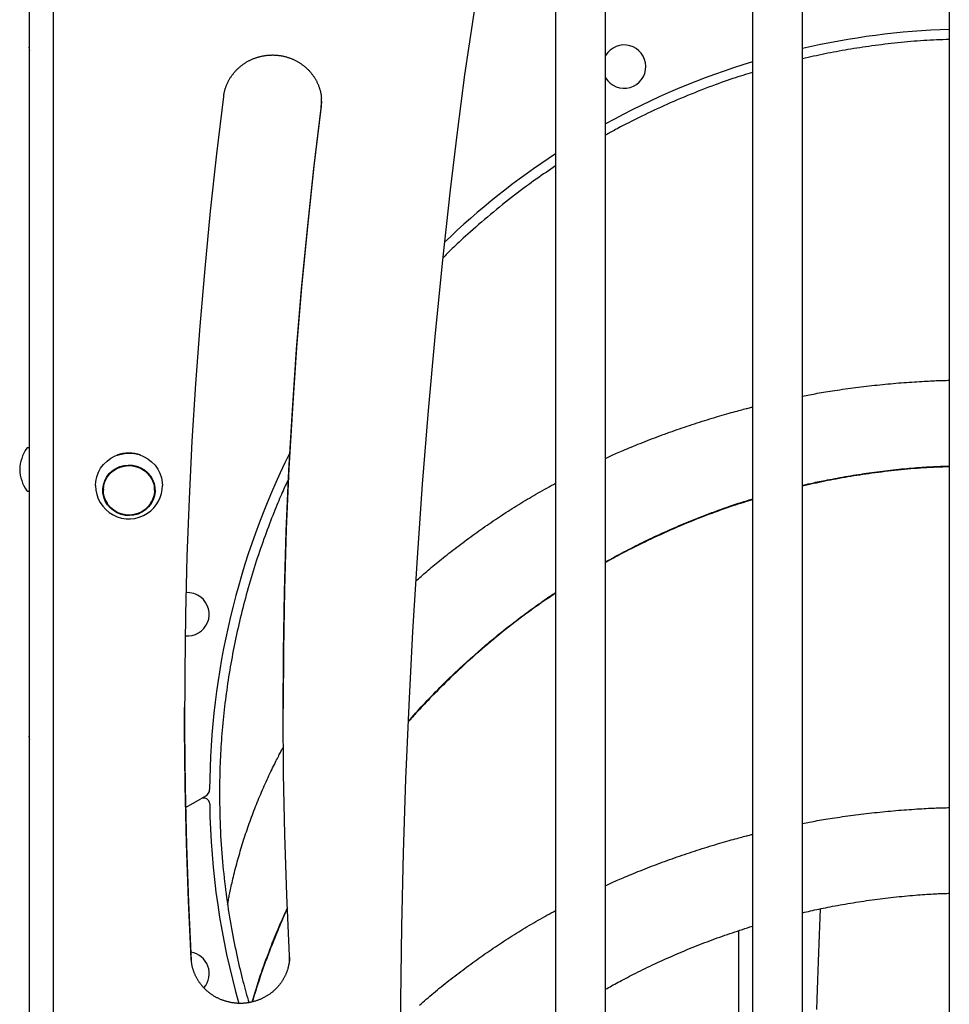
# Model space of a CAD drawing. Extents: x -2393 to 11805, y -1985 to 2335.
# Drawn here: x 5689 to 6161, y 639 to 1139 of the extents above; entities that cross this region are included whole.
import ezdxf

# ---------------------------------------------------------------- set-up
doc = ezdxf.new("R2010")
doc.units = 0

msp = doc.modelspace()

# ---------------------------------------------------------------- linework, layer by layer
at = {"color": 7, "linetype": 'Continuous'}
for p, q in [((5693.71, 854.85), (5693.71, 1343.98)), ((5705.71, 1343.98), (5705.71, 854.85)), ((5961.01, 1306.44), (5961.01, 351.91)), ((5986.41, 322.02), (5986.41, 1306.44)), ((6061.01, 1306.44), (6061.01, 279.22)), ((6086.41, 279.22), (6086.41, 1306.44)), ((6161.01, 1306.44), (6161.01, 279.22)), ((5693.71, 1123.45), (5693.59, 1122.84)), ((5842.12, 1097.52), (5841.94, 1095.08)), ((5693.21, 921.53), (5692.71, 921.53)), ((5731.21, 900.59), (5731.21, 899.94)), ((5757.21, 899.94), (5757.21, 900.59)), ((5692.71, 899.53), (5693.21, 899.53)), ((5693.71, 277.22), (5693.71, 854.85)), ((5705.71, 854.85), (5705.71, 544.34)), ((5822.49, 790.24), (5822.49, 789.2)), ((5693.71, 773.45), (5693.59, 772.84)), ((5773.03, 738.89), (5780.78, 743.27)), ((5783.15, 744.59), (5780.78, 743.27)), ((6054, 381.1), (6054, 676.31))]:
    msp.add_line(p, q, dxfattribs=at)
for points in [[(5952.12, 1313.47), (5945.69, 1284.73), (5939.63, 1255.93), (5933.93, 1227.05), (5928.59, 1198.11), (5923.62, 1169.11), (5919.02, 1140.05), (5914.78, 1110.94), (5910.91, 1081.79), (5907.4, 1052.59)], [(5693.53, 1124.57), (5693.55, 1124.66), (5693.56, 1124.76), (5693.58, 1124.85), (5693.59, 1124.94), (5693.6, 1125.02), (5693.62, 1125.1), (5693.63, 1125.18), (5693.64, 1125.25), (5693.65, 1125.31), (5693.66, 1125.37), (5693.67, 1125.42), (5693.68, 1125.46), (5693.69, 1125.51), (5693.7, 1125.55), (5693.7, 1125.58), (5693.71, 1125.62)], [(6161.01, 1128.87), (6159.39, 1128.82), (6157.78, 1128.76), (6156.16, 1128.7), (6154.54, 1128.64), (6152.92, 1128.57), (6151.29, 1128.49), (6149.66, 1128.4), (6148.03, 1128.31), (6146.4, 1128.2), (6144.76, 1128.08), (6143.12, 1127.96), (6141.48, 1127.82), (6139.83, 1127.67), (6138.18, 1127.52), (6136.53, 1127.36), (6134.87, 1127.19), (6133.21, 1127.01), (6131.54, 1126.83), (6129.89, 1126.64), (6128.23, 1126.44), (6126.59, 1126.24), (6124.95, 1126.04), (6123.33, 1125.83), (6121.73, 1125.61), (6120.15, 1125.39), (6118.59, 1125.17), (6117.04, 1124.94), (6115.51, 1124.71), (6113.99, 1124.47), (6112.49, 1124.23), (6110.99, 1123.99), (6109.5, 1123.74), (6108.02, 1123.49), (6106.54, 1123.23), (6105.06, 1122.96), (6103.6, 1122.7), (6102.14, 1122.42), (6100.68, 1122.14), (6099.23, 1121.86), (6097.79, 1121.56), (6096.36, 1121.27), (6094.92, 1120.96), (6093.5, 1120.65), (6092.08, 1120.34), (6090.66, 1120.03), (6089.24, 1119.71), (6087.83, 1119.39), (6086.41, 1119.07)], [(5792.32, 1099.94), (5792.35, 1100.16), (5792.38, 1100.38), (5792.41, 1100.6), (5792.45, 1100.82), (5792.49, 1101.05), (5792.53, 1101.28), (5792.57, 1101.52), (5792.62, 1101.76), (5792.67, 1102.01), (5792.73, 1102.27), (5792.79, 1102.53), (5792.86, 1102.8), (5792.93, 1103.07), (5793.01, 1103.35), (5793.1, 1103.64), (5793.19, 1103.93), (5793.28, 1104.23), (5793.39, 1104.53), (5793.5, 1104.84), (5793.61, 1105.15), (5793.73, 1105.46), (5793.86, 1105.77), (5793.99, 1106.09), (5794.12, 1106.4), (5794.26, 1106.71), (5794.4, 1107.02), (5794.55, 1107.32), (5794.71, 1107.63), (5794.86, 1107.93), (5795.03, 1108.23), (5795.19, 1108.52), (5795.36, 1108.82), (5795.54, 1109.11), (5795.72, 1109.4), (5795.9, 1109.69), (5796.09, 1109.98), (5796.28, 1110.26), (5796.48, 1110.54), (5796.68, 1110.82), (5796.88, 1111.09), (5797.09, 1111.36), (5797.3, 1111.63), (5797.52, 1111.9), (5797.74, 1112.16), (5797.96, 1112.42), (5798.19, 1112.68), (5798.42, 1112.93), (5798.65, 1113.18), (5798.89, 1113.43), (5799.14, 1113.68), (5799.38, 1113.92), (5799.63, 1114.16), (5799.88, 1114.39), (5800.14, 1114.62), (5800.4, 1114.85), (5800.66, 1115.07), (5800.93, 1115.29), (5801.2, 1115.51), (5801.47, 1115.72), (5801.74, 1115.93), (5802.02, 1116.14), (5802.3, 1116.34), (5802.59, 1116.54), (5802.87, 1116.73), (5803.16, 1116.92), (5803.46, 1117.11), (5803.75, 1117.29), (5804.05, 1117.47), (5804.35, 1117.64), (5804.65, 1117.81), (5804.96, 1117.98), (5805.27, 1118.14), (5805.58, 1118.3), (5805.89, 1118.45), (5806.2, 1118.6), (5806.52, 1118.75), (5806.84, 1118.89), (5807.16, 1119.03), (5807.48, 1119.16), (5807.81, 1119.29), (5808.13, 1119.41), (5808.46, 1119.53), (5808.79, 1119.64), (5809.12, 1119.75), (5809.46, 1119.86), (5809.79, 1119.96), (5810.13, 1120.06), (5810.47, 1120.15), (5810.8, 1120.24), (5811.14, 1120.32), (5811.49, 1120.4), (5811.83, 1120.47), (5812.17, 1120.54), (5812.51, 1120.61), (5812.86, 1120.67), (5813.21, 1120.72), (5813.55, 1120.77), (5813.9, 1120.82), (5814.25, 1120.86), (5814.6, 1120.89), (5814.95, 1120.93), (5815.3, 1120.95), (5815.64, 1120.98), (5816, 1120.99), (5816.35, 1121.01), (5816.7, 1121.01), (5817.05, 1121.02), (5817.4, 1121.02), (5817.75, 1121.01), (5818.1, 1121), (5818.45, 1120.98), (5818.8, 1120.96), (5819.15, 1120.94), (5819.5, 1120.91), (5819.85, 1120.88), (5820.19, 1120.84), (5820.54, 1120.79), (5820.89, 1120.75), (5821.23, 1120.69), (5821.58, 1120.63), (5821.92, 1120.57), (5822.27, 1120.51), (5822.61, 1120.43), (5822.95, 1120.36), (5823.29, 1120.28), (5823.63, 1120.19), (5823.97, 1120.1), (5824.3, 1120.01), (5824.64, 1119.91), (5824.97, 1119.81), (5825.3, 1119.7), (5825.63, 1119.59), (5825.96, 1119.47), (5826.29, 1119.35), (5826.61, 1119.22), (5826.94, 1119.09), (5827.26, 1118.96), (5827.58, 1118.82), (5827.89, 1118.68), (5828.21, 1118.53), (5828.52, 1118.38), (5828.83, 1118.22), (5829.14, 1118.06), (5829.45, 1117.9), (5829.75, 1117.73), (5830.05, 1117.56), (5830.35, 1117.38), (5830.65, 1117.2), (5830.94, 1117.02), (5831.23, 1116.83), (5831.52, 1116.64), (5831.8, 1116.45), (5832.09, 1116.25), (5832.36, 1116.04), (5832.64, 1115.84), (5832.91, 1115.63), (5833.18, 1115.41), (5833.45, 1115.19), (5833.71, 1114.97), (5833.97, 1114.75), (5834.23, 1114.52), (5834.49, 1114.29), (5834.74, 1114.05), (5834.98, 1113.81), (5835.23, 1113.57), (5835.47, 1113.33), (5835.7, 1113.08), (5835.94, 1112.83), (5836.16, 1112.57), (5836.39, 1112.31), (5836.61, 1112.05), (5836.83, 1111.79), (5837.04, 1111.52), (5837.25, 1111.25), (5837.46, 1110.98), (5837.66, 1110.71), (5837.86, 1110.43), (5838.05, 1110.15), (5838.24, 1109.86), (5838.43, 1109.58), (5838.61, 1109.29), (5838.79, 1109), (5838.96, 1108.71), (5839.13, 1108.41), (5839.29, 1108.12), (5839.45, 1107.82), (5839.61, 1107.51), (5839.76, 1107.21), (5839.91, 1106.9), (5840.05, 1106.6), (5840.19, 1106.29), (5840.32, 1105.98), (5840.45, 1105.66), (5840.57, 1105.35), (5840.69, 1105.03), (5840.8, 1104.72), (5840.91, 1104.41), (5841.01, 1104.09), (5841.11, 1103.78), (5841.21, 1103.48), (5841.29, 1103.17), (5841.38, 1102.87), (5841.46, 1102.58), (5841.53, 1102.29), (5841.59, 1102), (5841.65, 1101.71), (5841.71, 1101.43), (5841.76, 1101.16), (5841.8, 1100.89), (5841.84, 1100.62), (5841.87, 1100.35), (5841.9, 1100.09), (5841.93, 1099.83), (5841.96, 1099.57), (5841.98, 1099.32), (5842, 1099.06)], [(6061.01, 1112.13), (6059.81, 1111.77), (6058.6, 1111.41), (6057.39, 1111.04), (6056.15, 1110.67), (6054.9, 1110.28), (6053.62, 1109.87), (6052.31, 1109.45), (6050.97, 1109.01), (6049.58, 1108.54), (6048.15, 1108.05), (6046.68, 1107.54), (6045.17, 1107), (6043.62, 1106.44), (6042.02, 1105.85), (6040.39, 1105.24), (6038.71, 1104.61), (6036.99, 1103.96), (6035.24, 1103.28), (6033.47, 1102.59), (6031.68, 1101.88), (6029.88, 1101.15), (6028.07, 1100.42), (6026.28, 1099.68), (6024.49, 1098.93), (6022.73, 1098.19), (6020.99, 1097.44), (6019.27, 1096.69), (6017.57, 1095.94), (6015.9, 1095.18), (6014.25, 1094.43), (6012.61, 1093.68), (6011.01, 1092.93), (6009.42, 1092.18), (6007.86, 1091.43), (6006.34, 1090.69), (6004.85, 1089.97), (6003.41, 1089.26), (6002.02, 1088.56), (6000.69, 1087.9), (5999.41, 1087.26), (5998.21, 1086.64), (5997.07, 1086.06), (5995.99, 1085.51), (5994.98, 1084.98), (5994.02, 1084.48), (5993.12, 1084.01), (5992.28, 1083.56), (5991.48, 1083.13), (5990.74, 1082.72), (5990.04, 1082.34), (5989.38, 1081.97), (5988.75, 1081.61), (5988.14, 1081.27), (5987.55, 1080.93), (5986.98, 1080.6), (5986.41, 1080.27)], [(5792.32, 1099.97), (5788.77, 1070.86), (5785.56, 1041.71), (5782.71, 1012.53), (5780.21, 983.32), (5778.05, 954.08), (5776.25, 924.82), (5774.8, 895.54), (5773.7, 866.24), (5772.95, 836.94), (5772.56, 807.63), (5772.51, 778.32), (5772.82, 749), (5773.48, 719.7), (5774.49, 690.4), (5775.85, 661.12)], [(5841.94, 1094.04), (5842.13, 1096.95), (5842.04, 1099.08)], [(5841.94, 1095.08), (5838.22, 1064.48), (5834.89, 1033.84), (5831.96, 1003.16), (5829.42, 972.45), (5827.28, 941.72), (5825.53, 910.96), (5824.18, 880.18), (5823.22, 849.38), (5822.66, 818.58), (5822.49, 790.24)], [(5825.78, 663.56), (5824.37, 694.34), (5823.34, 725.13), (5822.72, 755.93), (5822.49, 786.74), (5822.66, 817.54), (5823.22, 848.35), (5824.18, 879.14), (5825.53, 909.92), (5827.28, 940.68), (5829.42, 971.42), (5831.96, 1002.13), (5834.89, 1032.8), (5838.22, 1063.44), (5841.94, 1094.04)], [(5961.01, 1064.65), (5959.8, 1063.85), (5958.59, 1063.05), (5957.38, 1062.24), (5956.15, 1061.42), (5954.92, 1060.59), (5953.67, 1059.74), (5952.41, 1058.86), (5951.12, 1057.96), (5949.82, 1057.04), (5948.49, 1056.08), (5947.14, 1055.1), (5945.77, 1054.09), (5944.38, 1053.05), (5942.97, 1051.98), (5941.53, 1050.89), (5940.07, 1049.76), (5938.58, 1048.61), (5937.08, 1047.44), (5935.57, 1046.24), (5934.04, 1045.03), (5932.5, 1043.79), (5930.96, 1042.54), (5929.42, 1041.27), (5927.88, 1039.99), (5926.35, 1038.71), (5924.84, 1037.42), (5923.34, 1036.14), (5921.88, 1034.87), (5920.45, 1033.62), (5919.06, 1032.39), (5917.72, 1031.21), (5916.44, 1030.06), (5915.22, 1028.96), (5914.06, 1027.91), (5912.97, 1026.92), (5911.94, 1025.97), (5910.98, 1025.07), (5910.07, 1024.23), (5909.23, 1023.43), (5908.45, 1022.69), (5907.74, 1022), (5907.07, 1021.36), (5906.46, 1020.75), (5905.88, 1020.18), (5905.34, 1019.63), (5904.81, 1019.1), (5904.31, 1018.59), (5903.81, 1018.08)], [(5907.4, 1052.59), (5903.34, 1015.27), (5899.63, 977.93), (5896.28, 940.55), (5893.27, 903.14), (5890.62, 865.71), (5888.32, 828.26), (5886.38, 790.78), (5884.79, 753.3), (5883.55, 715.8), (5882.67, 678.29), (5882.14, 640.77), (5881.96, 603.25)], [(6086.41, 947.78), (6087.31, 947.96), (6088.22, 948.13), (6089.13, 948.31), (6090.05, 948.48), (6090.99, 948.66), (6091.94, 948.83), (6092.91, 949.01), (6093.91, 949.19), (6094.94, 949.37), (6096, 949.55), (6097.08, 949.73), (6098.19, 949.91), (6099.33, 950.1), (6100.5, 950.28), (6101.7, 950.47), (6102.92, 950.65), (6104.17, 950.84), (6105.45, 951.03), (6106.74, 951.22), (6108.06, 951.4), (6109.39, 951.59), (6110.73, 951.78), (6112.08, 951.96), (6113.43, 952.13), (6114.79, 952.31), (6116.14, 952.48), (6117.5, 952.64), (6118.85, 952.8), (6120.21, 952.96), (6121.57, 953.12), (6122.93, 953.27), (6124.29, 953.41), (6125.66, 953.55), (6127.02, 953.69), (6128.38, 953.83), (6129.75, 953.96), (6131.11, 954.08), (6132.48, 954.2), (6133.85, 954.32), (6135.21, 954.44), (6136.58, 954.55), (6137.94, 954.65), (6139.3, 954.75), (6140.64, 954.85), (6141.96, 954.94), (6143.26, 955.03), (6144.54, 955.11), (6145.78, 955.19), (6146.98, 955.26), (6148.15, 955.33), (6149.28, 955.39), (6150.37, 955.45), (6151.43, 955.5), (6152.45, 955.55), (6153.43, 955.59), (6154.38, 955.63), (6155.29, 955.66), (6156.17, 955.69), (6157.02, 955.72), (6157.84, 955.74), (6158.65, 955.76), (6159.45, 955.78), (6160.23, 955.79), (6161.01, 955.81)], [(5986.41, 916.2), (5987.05, 916.5), (5987.7, 916.8), (5988.36, 917.1), (5989.03, 917.41), (5989.72, 917.72), (5990.43, 918.05), (5991.17, 918.38), (5991.94, 918.72), (5992.75, 919.07), (5993.6, 919.44), (5994.48, 919.82), (5995.39, 920.21), (5996.35, 920.62), (5997.34, 921.03), (5998.37, 921.46), (5999.44, 921.9), (6000.54, 922.36), (6001.67, 922.82), (6002.83, 923.29), (6004.02, 923.77), (6005.22, 924.25), (6006.44, 924.73), (6007.67, 925.22), (6008.91, 925.7), (6010.15, 926.18), (6011.4, 926.65), (6012.64, 927.13), (6013.89, 927.59), (6015.14, 928.06), (6016.39, 928.52), (6017.65, 928.98), (6018.91, 929.43), (6020.17, 929.88), (6021.43, 930.33), (6022.69, 930.77), (6023.96, 931.21), (6025.23, 931.64), (6026.5, 932.08), (6027.77, 932.51), (6029.04, 932.93), (6030.32, 933.35), (6031.6, 933.77), (6032.88, 934.18), (6034.16, 934.6), (6035.45, 935), (6036.73, 935.4), (6038.02, 935.8), (6039.31, 936.2), (6040.6, 936.59), (6041.89, 936.97), (6043.16, 937.35), (6044.42, 937.72), (6045.65, 938.08), (6046.86, 938.43), (6048.03, 938.76), (6049.15, 939.08), (6050.23, 939.38), (6051.26, 939.67), (6052.24, 939.94), (6053.17, 940.2), (6054.05, 940.44), (6054.88, 940.66), (6055.66, 940.87), (6056.39, 941.07), (6057.08, 941.24), (6057.72, 941.41), (6058.32, 941.56), (6058.9, 941.7), (6059.45, 941.84), (6059.98, 941.96), (6060.5, 942.09), (6061.01, 942.21)], [(5727.21, 902.4), (5727.34, 904.47), (5727.84, 906.82), (5728.68, 909.07), (5729.85, 911.19), (5731.33, 913.11), (5733.08, 914.81), (5735.07, 916.24), (5737.25, 917.38), (5739.59, 918.2), (5742.02, 918.68), (5744.49, 918.82), (5746.97, 918.6), (5749.38, 918.04), (5751.68, 917.15), (5753.83, 915.94), (5755.76, 914.44), (5757.46, 912.69), (5758.87, 910.72), (5759.96, 908.57), (5760.73, 906.28), (5761.14, 903.92), (5761.21, 902.4)], [(6086.41, 902.45), (6086.97, 902.59), (6087.54, 902.73), (6088.13, 902.87), (6088.73, 903.01), (6089.35, 903.16), (6090.01, 903.31), (6090.7, 903.47), (6091.44, 903.64), (6092.22, 903.81), (6093.06, 903.99), (6093.94, 904.17), (6094.87, 904.37), (6095.86, 904.57), (6096.89, 904.78), (6097.97, 904.99), (6099.1, 905.22), (6100.28, 905.44), (6101.51, 905.68), (6102.77, 905.92), (6104.06, 906.16), (6105.38, 906.4), (6106.71, 906.64), (6108.06, 906.88), (6109.42, 907.12), (6110.78, 907.35), (6112.14, 907.57), (6113.5, 907.79), (6114.86, 908), (6116.22, 908.21), (6117.58, 908.42), (6118.94, 908.62), (6120.3, 908.81), (6121.66, 909), (6123.03, 909.19), (6124.39, 909.37), (6125.75, 909.54), (6127.11, 909.71), (6128.47, 909.88), (6129.84, 910.04), (6131.2, 910.19), (6132.56, 910.34), (6133.92, 910.49), (6135.28, 910.62), (6136.63, 910.76), (6137.98, 910.89), (6139.31, 911.01), (6140.63, 911.13), (6141.94, 911.24), (6143.24, 911.35), (6144.52, 911.45), (6145.78, 911.55), (6147.03, 911.64), (6148.26, 911.72), (6149.48, 911.8), (6150.69, 911.88), (6151.88, 911.94), (6153.05, 912), (6154.21, 912.06), (6155.36, 912.11), (6156.5, 912.16), (6157.64, 912.2), (6158.76, 912.24), (6159.89, 912.28), (6161.01, 912.32)], [(6161.01, 911.86), (6159.39, 911.8), (6157.78, 911.74), (6156.16, 911.68), (6154.54, 911.62), (6152.92, 911.55), (6151.29, 911.47), (6149.66, 911.39), (6148.03, 911.29), (6146.4, 911.18), (6144.76, 911.07), (6143.12, 910.94), (6141.48, 910.8), (6139.83, 910.66), (6138.18, 910.5), (6136.53, 910.34), (6134.87, 910.17), (6133.21, 909.99), (6131.54, 909.81), (6129.89, 909.62), (6128.23, 909.43), (6126.59, 909.22), (6124.95, 909.02), (6123.33, 908.81), (6121.73, 908.59), (6120.15, 908.37), (6118.59, 908.15), (6117.04, 907.92), (6115.51, 907.69), (6113.99, 907.46), (6112.49, 907.22), (6110.99, 906.97), (6109.5, 906.72), (6108.02, 906.47), (6106.54, 906.21), (6105.06, 905.95), (6103.6, 905.68), (6102.14, 905.4), (6100.68, 905.12), (6099.23, 904.84), (6097.79, 904.55), (6096.36, 904.25), (6094.92, 903.95), (6093.5, 903.64), (6092.08, 903.32), (6090.66, 903.01), (6089.24, 902.69), (6087.83, 902.37), (6086.41, 902.05)], [(5825.43, 906.07), (5825.08, 905.33), (5824.73, 904.59), (5824.38, 903.83), (5824.02, 903.07), (5823.65, 902.27), (5823.28, 901.46), (5822.9, 900.61), (5822.5, 899.72), (5822.09, 898.79), (5821.67, 897.82), (5821.24, 896.8), (5820.79, 895.74), (5820.33, 894.64), (5819.85, 893.5), (5819.36, 892.31), (5818.86, 891.08), (5818.34, 889.81), (5817.82, 888.49), (5817.28, 887.14), (5816.73, 885.76), (5816.18, 884.34), (5815.62, 882.89), (5815.06, 881.41), (5814.49, 879.9), (5813.92, 878.38), (5813.35, 876.83), (5812.79, 875.26), (5812.22, 873.67), (5811.65, 872.07), (5811.09, 870.45), (5810.54, 868.83), (5809.98, 867.19), (5809.44, 865.54), (5808.89, 863.88), (5808.36, 862.22), (5807.83, 860.55), (5807.3, 858.87), (5806.79, 857.18), (5806.28, 855.48), (5805.77, 853.77), (5805.27, 852.06), (5804.78, 850.34), (5804.3, 848.62), (5803.83, 846.89), (5803.36, 845.17), (5802.9, 843.46), (5802.46, 841.75), (5802.02, 840.05), (5801.6, 838.37), (5801.18, 836.7), (5800.78, 835.03), (5800.39, 833.38), (5800, 831.73), (5799.63, 830.08), (5799.26, 828.43), (5798.9, 826.79), (5798.55, 825.14), (5798.2, 823.49), (5797.86, 821.84), (5797.53, 820.19), (5797.21, 818.54), (5796.89, 816.88), (5796.58, 815.22), (5796.28, 813.56), (5795.98, 811.89), (5795.69, 810.23), (5795.41, 808.56), (5795.14, 806.89), (5794.87, 805.22), (5794.61, 803.54), (5794.36, 801.86), (5794.11, 800.19), (5793.88, 798.51), (5793.64, 796.82), (5793.42, 795.14), (5793.21, 793.45), (5793, 791.77), (5792.8, 790.08), (5792.6, 788.39), (5792.42, 786.69), (5792.24, 785), (5792.07, 783.3), (5791.9, 781.6), (5791.75, 779.9), (5791.6, 778.2), (5791.46, 776.5), (5791.32, 774.8), (5791.2, 773.09), (5791.08, 771.39), (5790.96, 769.68), (5790.86, 767.97), (5790.76, 766.26), (5790.67, 764.56), (5790.59, 762.85), (5790.52, 761.14), (5790.46, 759.43), (5790.41, 757.71), (5790.36, 756), (5790.33, 754.29), (5790.3, 752.58), (5790.27, 750.86), (5790.25, 749.15), (5790.23, 747.44), (5790.21, 745.72)], [(5890.01, 853.82), (5890.67, 854.41), (5891.33, 855.01), (5892, 855.61), (5892.68, 856.21), (5893.36, 856.82), (5894.06, 857.44), (5894.78, 858.06), (5895.51, 858.7), (5896.26, 859.34), (5897.03, 860), (5897.82, 860.67), (5898.63, 861.35), (5899.47, 862.04), (5900.32, 862.75), (5901.19, 863.46), (5902.08, 864.19), (5902.99, 864.93), (5903.92, 865.68), (5904.87, 866.44), (5905.83, 867.2), (5906.8, 867.97), (5907.78, 868.74), (5908.77, 869.52), (5909.76, 870.29), (5910.76, 871.05), (5911.76, 871.82), (5912.76, 872.58), (5913.77, 873.34), (5914.79, 874.1), (5915.8, 874.85), (5916.82, 875.6), (5917.84, 876.35), (5918.87, 877.09), (5919.9, 877.84), (5920.93, 878.57), (5921.97, 879.31), (5923.01, 880.04), (5924.05, 880.77), (5925.09, 881.5), (5926.14, 882.23), (5927.2, 882.95), (5928.25, 883.67), (5929.31, 884.38), (5930.37, 885.09), (5931.44, 885.8), (5932.5, 886.51), (5933.57, 887.21), (5934.65, 887.91), (5935.73, 888.61), (5936.8, 889.3), (5937.89, 889.99), (5938.97, 890.67), (5940.06, 891.36), (5941.15, 892.03), (5942.24, 892.71), (5943.33, 893.38), (5944.42, 894.05), (5945.52, 894.71), (5946.61, 895.37), (5947.71, 896.03), (5948.81, 896.68), (5949.91, 897.32), (5951.01, 897.96), (5952.12, 898.6), (5953.22, 899.23), (5954.33, 899.86), (5955.44, 900.49), (5956.55, 901.11), (5957.67, 901.73), (5958.78, 902.34), (5959.9, 902.96), (5961.01, 903.57)], [(5986.41, 863.63), (5987.55, 864.26), (5988.69, 864.88), (5989.83, 865.51), (5990.98, 866.14), (5992.13, 866.77), (5993.28, 867.39), (5994.44, 868.01), (5995.6, 868.63), (5996.77, 869.24), (5997.95, 869.86), (5999.13, 870.46), (6000.32, 871.07), (6001.52, 871.67), (6002.72, 872.27), (6003.93, 872.87), (6005.14, 873.47), (6006.36, 874.06), (6007.58, 874.65), (6008.81, 875.24), (6010.05, 875.83), (6011.28, 876.41), (6012.53, 876.99), (6013.77, 877.57), (6015.02, 878.14), (6016.27, 878.7), (6017.52, 879.27), (6018.78, 879.82), (6020.03, 880.38), (6021.29, 880.93), (6022.56, 881.47), (6023.82, 882.01), (6025.08, 882.55), (6026.35, 883.08), (6027.62, 883.6), (6028.89, 884.13), (6030.16, 884.64), (6031.44, 885.16), (6032.72, 885.66), (6033.99, 886.17), (6035.27, 886.67), (6036.56, 887.16), (6037.84, 887.65), (6039.11, 888.13), (6040.38, 888.6), (6041.63, 889.06), (6042.87, 889.51), (6044.08, 889.96), (6045.28, 890.39), (6046.45, 890.8), (6047.59, 891.2), (6048.7, 891.59), (6049.79, 891.97), (6050.85, 892.33), (6051.88, 892.68), (6052.89, 893.01), (6053.86, 893.34), (6054.82, 893.64), (6055.75, 893.94), (6056.65, 894.22), (6057.55, 894.5), (6058.42, 894.77), (6059.29, 895.04), (6060.15, 895.3), (6061.01, 895.56)], [(6061.01, 895.12), (6059.81, 894.76), (6058.6, 894.39), (6057.39, 894.03), (6056.15, 893.65), (6054.9, 893.26), (6053.62, 892.86), (6052.31, 892.43), (6050.97, 891.99), (6049.58, 891.52), (6048.15, 891.03), (6046.68, 890.52), (6045.17, 889.98), (6043.62, 889.42), (6042.02, 888.84), (6040.39, 888.23), (6038.71, 887.59), (6036.99, 886.94), (6035.24, 886.26), (6033.47, 885.57), (6031.68, 884.86), (6029.88, 884.14), (6028.07, 883.4), (6026.28, 882.66), (6024.49, 881.92), (6022.73, 881.17), (6020.99, 880.42), (6019.27, 879.67), (6017.57, 878.92), (6015.9, 878.17), (6014.25, 877.41), (6012.61, 876.66), (6011.01, 875.91), (6009.42, 875.16), (6007.86, 874.41), (6006.34, 873.67), (6004.85, 872.95), (6003.41, 872.24), (6002.02, 871.55), (6000.69, 870.88), (5999.41, 870.24), (5998.21, 869.63), (5997.07, 869.04), (5995.99, 868.49), (5994.98, 867.96), (5994.02, 867.46), (5993.12, 866.99), (5992.28, 866.54), (5991.48, 866.11), (5990.74, 865.71), (5990.04, 865.32), (5989.38, 864.95), (5988.75, 864.6), (5988.14, 864.25), (5987.55, 863.91), (5986.98, 863.58), (5986.41, 863.25)], [(5961.01, 847.64), (5959.8, 846.84), (5958.59, 846.04), (5957.38, 845.23), (5956.15, 844.41), (5954.92, 843.57), (5953.67, 842.72), (5952.41, 841.85), (5951.12, 840.95), (5949.82, 840.02), (5948.49, 839.07), (5947.14, 838.08), (5945.77, 837.07), (5944.38, 836.03), (5942.97, 834.96), (5941.53, 833.87), (5940.07, 832.75), (5938.58, 831.6), (5937.08, 830.42), (5935.57, 829.22), (5934.04, 828.01), (5932.5, 826.77), (5930.96, 825.52), (5929.42, 824.25), (5927.88, 822.98), (5926.35, 821.69), (5924.83, 820.4), (5923.31, 819.1), (5921.81, 817.8), (5920.32, 816.5), (5918.85, 815.2), (5917.4, 813.9), (5915.96, 812.6), (5914.55, 811.31), (5913.15, 810.03), (5911.78, 808.75), (5910.43, 807.48), (5909.09, 806.21), (5907.78, 804.96), (5906.49, 803.71), (5905.22, 802.47), (5903.97, 801.23), (5902.75, 800.01), (5901.56, 798.81), (5900.39, 797.63), (5899.27, 796.49), (5898.18, 795.37), (5897.15, 794.3), (5896.16, 793.27), (5895.22, 792.3), (5894.34, 791.37), (5893.5, 790.49), (5892.72, 789.65), (5891.98, 788.86), (5891.29, 788.11), (5890.63, 787.4), (5890.02, 786.74), (5889.45, 786.1), (5888.92, 785.5), (5888.41, 784.93), (5887.93, 784.38), (5887.47, 783.85), (5887.02, 783.33), (5886.58, 782.83), (5886.15, 782.32)], [(5917.12, 813.89), (5917.93, 814.63), (5918.75, 815.37), (5919.57, 816.11), (5920.4, 816.85), (5921.24, 817.59), (5922.09, 818.34), (5922.95, 819.1), (5923.82, 819.86), (5924.71, 820.62), (5925.61, 821.4), (5926.53, 822.18), (5927.47, 822.96), (5928.42, 823.76), (5929.39, 824.56), (5930.37, 825.37), (5931.37, 826.18), (5932.39, 827.01), (5933.42, 827.84), (5934.46, 828.67), (5935.51, 829.51), (5936.57, 830.35), (5937.64, 831.19), (5938.72, 832.03), (5939.8, 832.86), (5940.89, 833.69), (5941.97, 834.52), (5943.05, 835.34), (5944.13, 836.14), (5945.19, 836.93), (5946.24, 837.71), (5947.26, 838.46), (5948.27, 839.2), (5949.25, 839.91), (5950.2, 840.6), (5951.13, 841.27), (5952.03, 841.91), (5952.9, 842.53), (5953.74, 843.12), (5954.56, 843.7), (5955.35, 844.24), (5956.12, 844.77), (5956.86, 845.27), (5957.58, 845.76), (5958.29, 846.23), (5958.98, 846.69), (5959.66, 847.14), (5960.34, 847.58), (5961.01, 848.03)], [(5886.16, 782.55), (5887.07, 783.59), (5887.99, 784.64), (5888.91, 785.68), (5889.84, 786.73), (5890.78, 787.78), (5891.73, 788.84), (5892.7, 789.91), (5893.7, 790.99), (5894.71, 792.07), (5895.75, 793.17), (5896.8, 794.27), (5897.86, 795.37), (5898.92, 796.47), (5900, 797.56), (5901.07, 798.65), (5902.13, 799.72), (5903.19, 800.78), (5904.24, 801.82), (5905.27, 802.84), (5906.29, 803.85), (5907.29, 804.82), (5908.28, 805.78), (5909.24, 806.7), (5910.19, 807.59), (5911.11, 808.45), (5912.01, 809.28), (5912.89, 810.08), (5913.75, 810.87), (5914.61, 811.64), (5915.45, 812.39), (5916.29, 813.14), (5917.13, 813.88)], [(5775.85, 662.15), (5774.49, 691.44), (5773.48, 720.73), (5772.82, 750.04), (5772.51, 779.35), (5772.49, 789.72)], [(5693.53, 774.57), (5693.55, 774.66), (5693.56, 774.76), (5693.58, 774.85), (5693.59, 774.94), (5693.6, 775.02), (5693.62, 775.1), (5693.63, 775.18), (5693.64, 775.25), (5693.65, 775.31), (5693.66, 775.37), (5693.67, 775.42), (5693.68, 775.46), (5693.69, 775.51), (5693.7, 775.55), (5693.7, 775.58), (5693.71, 775.62)], [(5794.37, 689.64), (5794.46, 690.16), (5794.55, 690.68), (5794.64, 691.22), (5794.74, 691.76), (5794.84, 692.33), (5794.95, 692.92), (5795.07, 693.53), (5795.19, 694.18), (5795.33, 694.86), (5795.48, 695.58), (5795.64, 696.34), (5795.81, 697.13), (5795.99, 697.96), (5796.18, 698.82), (5796.39, 699.72), (5796.6, 700.66), (5796.83, 701.63), (5797.07, 702.64), (5797.31, 703.67), (5797.57, 704.72), (5797.83, 705.8), (5798.1, 706.88), (5798.38, 707.98), (5798.67, 709.07), (5798.96, 710.17), (5799.25, 711.27), (5799.55, 712.36), (5799.86, 713.46), (5800.17, 714.55), (5800.48, 715.65), (5800.8, 716.74), (5801.12, 717.83), (5801.45, 718.92), (5801.79, 720.01), (5802.12, 721.09), (5802.47, 722.18), (5802.81, 723.26), (5803.17, 724.34), (5803.52, 725.42), (5803.88, 726.5), (5804.25, 727.58), (5804.62, 728.66), (5804.99, 729.73), (5805.37, 730.8), (5805.76, 731.87), (5806.14, 732.94), (5806.54, 734.01), (5806.93, 735.07), (5807.34, 736.14), (5807.74, 737.2), (5808.15, 738.26), (5808.57, 739.32), (5808.99, 740.38), (5809.42, 741.44), (5809.85, 742.5), (5810.28, 743.55), (5810.72, 744.61), (5811.16, 745.66), (5811.61, 746.71), (5812.06, 747.76), (5812.52, 748.81), (5812.98, 749.86), (5813.45, 750.9), (5813.92, 751.95), (5814.4, 752.99), (5814.88, 754.03), (5815.36, 755.06), (5815.83, 756.07), (5816.31, 757.06), (5816.77, 758.03), (5817.22, 758.96), (5817.66, 759.87), (5818.09, 760.74), (5818.49, 761.56), (5818.88, 762.35), (5819.26, 763.1), (5819.62, 763.82), (5819.96, 764.49), (5820.29, 765.13), (5820.6, 765.72), (5820.89, 766.28), (5821.17, 766.81), (5821.44, 767.31), (5821.7, 767.78), (5821.95, 768.23), (5822.19, 768.67), (5822.43, 769.1), (5822.67, 769.52)], [(5790.21, 745.72), (5790.25, 743.32), (5790.29, 740.92), (5790.33, 738.52), (5790.38, 736.14), (5790.44, 733.77), (5790.5, 731.41), (5790.58, 729.08), (5790.68, 726.77), (5790.79, 724.48), (5790.92, 722.22), (5791.06, 719.99), (5791.22, 717.78), (5791.38, 715.6), (5791.56, 713.45), (5791.75, 711.32), (5791.95, 709.22), (5792.15, 707.14), (5792.36, 705.09), (5792.58, 703.05), (5792.81, 701.03), (5793.05, 699.03), (5793.3, 697.04), (5793.56, 695.05), (5793.83, 693.07), (5794.1, 691.08), (5794.39, 689.11), (5794.69, 687.13), (5795, 685.17), (5795.31, 683.22), (5795.64, 681.28), (5795.97, 679.35), (5796.31, 677.45), (5796.65, 675.57), (5797, 673.7), (5797.36, 671.87), (5797.72, 670.05), (5798.08, 668.27), (5798.45, 666.51), (5798.82, 664.77), (5799.19, 663.07), (5799.56, 661.4), (5799.93, 659.76), (5800.3, 658.16), (5800.68, 656.58), (5801.05, 655.03), (5801.42, 653.52), (5801.79, 652.04), (5802.16, 650.58), (5802.53, 649.16), (5802.91, 647.77), (5803.28, 646.4), (5803.65, 645.05), (5804.02, 643.71), (5804.39, 642.39), (5804.76, 641.07), (5805.13, 639.76)], [(6086.41, 730.77), (6087.31, 730.94), (6088.22, 731.11), (6089.13, 731.29), (6090.05, 731.46), (6090.99, 731.64), (6091.94, 731.82), (6092.91, 731.99), (6093.91, 732.17), (6094.94, 732.35), (6096, 732.53), (6097.08, 732.71), (6098.19, 732.89), (6099.33, 733.08), (6100.5, 733.26), (6101.7, 733.45), (6102.92, 733.63), (6104.17, 733.82), (6105.45, 734.01), (6106.74, 734.2), (6108.06, 734.39), (6109.39, 734.57), (6110.73, 734.76), (6112.08, 734.94), (6113.43, 735.12), (6114.79, 735.29), (6116.14, 735.46), (6117.5, 735.63), (6118.85, 735.79), (6120.21, 735.94), (6121.57, 736.1), (6122.93, 736.25), (6124.29, 736.39), (6125.66, 736.54), (6127.02, 736.67), (6128.38, 736.81), (6129.75, 736.94), (6131.11, 737.06), (6132.48, 737.19), (6133.85, 737.31), (6135.21, 737.42), (6136.58, 737.53), (6137.94, 737.63), (6139.3, 737.73), (6140.64, 737.83), (6141.96, 737.92), (6143.26, 738.01), (6144.54, 738.09), (6145.78, 738.17), (6146.98, 738.24), (6148.15, 738.31), (6149.28, 738.37), (6150.37, 738.43), (6151.43, 738.48), (6152.45, 738.53), (6153.43, 738.57), (6154.38, 738.61), (6155.29, 738.64), (6156.17, 738.67), (6157.02, 738.7), (6157.84, 738.72), (6158.65, 738.74), (6159.45, 738.76), (6160.23, 738.78), (6161.01, 738.79)], [(5986.41, 699.18), (5987.05, 699.48), (5987.7, 699.78), (5988.36, 700.08), (5989.03, 700.39), (5989.72, 700.71), (5990.43, 701.03), (5991.17, 701.36), (5991.94, 701.7), (5992.75, 702.06), (5993.6, 702.42), (5994.48, 702.8), (5995.39, 703.19), (5996.35, 703.6), (5997.34, 704.02), (5998.37, 704.44), (5999.44, 704.88), (6000.54, 705.34), (6001.67, 705.8), (6002.83, 706.27), (6004.02, 706.75), (6005.22, 707.23), (6006.44, 707.72), (6007.67, 708.2), (6008.91, 708.68), (6010.15, 709.16), (6011.4, 709.64), (6012.64, 710.11), (6013.89, 710.58), (6015.14, 711.04), (6016.39, 711.5), (6017.65, 711.96), (6018.91, 712.41), (6020.17, 712.86), (6021.43, 713.31), (6022.69, 713.75), (6023.96, 714.19), (6025.23, 714.63), (6026.5, 715.06), (6027.77, 715.49), (6029.04, 715.91), (6030.32, 716.33), (6031.6, 716.75), (6032.88, 717.17), (6034.16, 717.58), (6035.45, 717.98), (6036.73, 718.39), (6038.02, 718.79), (6039.31, 719.18), (6040.6, 719.57), (6041.89, 719.96), (6043.16, 720.33), (6044.42, 720.7), (6045.65, 721.06), (6046.86, 721.41), (6048.03, 721.74), (6049.15, 722.06), (6050.23, 722.37), (6051.26, 722.65), (6052.24, 722.93), (6053.17, 723.18), (6054.05, 723.42), (6054.88, 723.65), (6055.66, 723.85), (6056.39, 724.05), (6057.08, 724.23), (6057.72, 724.39), (6058.32, 724.54), (6058.9, 724.68), (6059.45, 724.82), (6059.98, 724.95), (6060.5, 725.07), (6061.01, 725.19)], [(6086.41, 685.39), (6087.42, 685.62), (6088.43, 685.86), (6089.45, 686.09), (6090.48, 686.33), (6091.52, 686.57), (6092.57, 686.8), (6093.64, 687.04), (6094.73, 687.27), (6095.84, 687.51), (6096.97, 687.74), (6098.12, 687.97), (6099.3, 688.21), (6100.5, 688.44), (6101.72, 688.67), (6102.96, 688.91), (6104.22, 689.14), (6105.51, 689.37), (6106.81, 689.6), (6108.14, 689.83), (6109.47, 690.06), (6110.82, 690.29), (6112.17, 690.51), (6113.54, 690.73), (6114.9, 690.95), (6116.27, 691.16), (6117.64, 691.36), (6119, 691.56), (6120.37, 691.76), (6121.74, 691.95), (6123.11, 692.13), (6124.49, 692.31), (6125.86, 692.49), (6127.23, 692.66), (6128.6, 692.83), (6129.98, 692.99), (6131.35, 693.14), (6132.73, 693.3), (6134.1, 693.44), (6135.48, 693.58), (6136.86, 693.72), (6138.23, 693.85), (6139.6, 693.97), (6140.96, 694.09), (6142.3, 694.21), (6143.62, 694.31), (6144.91, 694.42), (6146.17, 694.51), (6147.38, 694.6), (6148.55, 694.69), (6149.67, 694.76), (6150.75, 694.83), (6151.78, 694.9), (6152.76, 694.96), (6153.7, 695.01), (6154.59, 695.06), (6155.43, 695.1), (6156.23, 695.14), (6156.99, 695.17), (6157.71, 695.19), (6158.41, 695.22), (6159.08, 695.24), (6159.73, 695.25), (6160.37, 695.27), (6161.01, 695.28)], [(5806.76, 640.08), (5807.26, 641.71), (5807.76, 643.35), (5808.27, 644.99), (5808.78, 646.63), (5809.31, 648.28), (5809.84, 649.94), (5810.39, 651.6), (5810.95, 653.28), (5811.53, 654.97), (5812.12, 656.67), (5812.73, 658.37), (5813.34, 660.06), (5813.96, 661.75), (5814.58, 663.42), (5815.21, 665.08), (5815.83, 666.7), (5816.44, 668.3), (5817.05, 669.87), (5817.66, 671.4), (5818.25, 672.89), (5818.84, 674.35), (5819.42, 675.76), (5819.99, 677.13), (5820.56, 678.46), (5821.11, 679.74), (5821.65, 680.97), (5822.19, 682.17), (5822.72, 683.34), (5823.24, 684.49), (5823.77, 685.62), (5824.28, 686.74), (5824.8, 687.85)], [(5824.81, 687.73), (5824.51, 687.1), (5824.21, 686.46), (5823.91, 685.82), (5823.6, 685.15), (5823.29, 684.46), (5822.96, 683.74), (5822.62, 682.99), (5822.27, 682.18), (5821.9, 681.33), (5821.51, 680.43), (5821.1, 679.48), (5820.68, 678.48), (5820.24, 677.43), (5819.79, 676.33), (5819.32, 675.19), (5818.83, 673.99), (5818.32, 672.74), (5817.81, 671.45), (5817.28, 670.12), (5816.74, 668.76), (5816.2, 667.37), (5815.66, 665.97), (5815.11, 664.55), (5814.57, 663.12), (5814.04, 661.69), (5813.51, 660.26), (5812.99, 658.83), (5812.47, 657.4), (5811.96, 655.96), (5811.46, 654.53), (5810.97, 653.09), (5810.49, 651.65), (5810.01, 650.21), (5809.54, 648.77), (5809.08, 647.33), (5808.63, 645.88), (5808.18, 644.44), (5807.74, 642.99), (5807.29, 641.55), (5806.85, 640.1)], [(5891.82, 638.47), (5892.67, 639.21), (5893.53, 639.96), (5894.41, 640.72), (5895.3, 641.49), (5896.21, 642.27), (5897.14, 643.06), (5898.07, 643.85), (5899.02, 644.64), (5899.97, 645.43), (5900.93, 646.23), (5901.9, 647.02), (5902.87, 647.81), (5903.84, 648.6), (5904.82, 649.39), (5905.8, 650.17), (5906.79, 650.95), (5907.78, 651.72), (5908.77, 652.5), (5909.76, 653.27), (5910.76, 654.04), (5911.76, 654.8), (5912.77, 655.56), (5913.77, 656.32), (5914.79, 657.08), (5915.8, 657.83), (5916.82, 658.58), (5917.84, 659.33), (5918.87, 660.08), (5919.9, 660.82), (5920.93, 661.56), (5921.97, 662.29), (5923.01, 663.03), (5924.05, 663.76), (5925.09, 664.48), (5926.14, 665.21), (5927.2, 665.93), (5928.25, 666.65), (5929.31, 667.36), (5930.37, 668.08), (5931.44, 668.78), (5932.5, 669.49), (5933.57, 670.19), (5934.65, 670.89), (5935.73, 671.59), (5936.8, 672.28), (5937.89, 672.97), (5938.97, 673.66), (5940.06, 674.34), (5941.15, 675.02), (5942.24, 675.69), (5943.33, 676.36), (5944.42, 677.03), (5945.52, 677.69), (5946.61, 678.35), (5947.71, 679.01), (5948.81, 679.66), (5949.91, 680.31), (5951.01, 680.95), (5952.12, 681.58), (5953.22, 682.22), (5954.33, 682.84), (5955.44, 683.47), (5956.55, 684.09), (5957.67, 684.71), (5958.78, 685.33), (5959.9, 685.94), (5961.01, 686.56)], [(6095.33, 687.37), (6095.16, 682.98), (6094.99, 678.58), (6094.82, 674.15), (6094.65, 669.68), (6094.48, 665.16), (6094.31, 660.57), (6094.14, 655.9), (6093.96, 651.14), (6093.79, 646.27), (6093.62, 641.28), (6093.45, 636.2)], [(5986.41, 646.58), (5987.16, 647), (5987.91, 647.43), (5988.67, 647.85), (5989.44, 648.29), (5990.22, 648.72), (5991.02, 649.17), (5991.85, 649.62), (5992.71, 650.09), (5993.59, 650.56), (5994.5, 651.05), (5995.45, 651.54), (5996.42, 652.05), (5997.43, 652.57), (5998.47, 653.11), (5999.53, 653.65), (6000.63, 654.2), (6001.76, 654.77), (6002.91, 655.34), (6004.09, 655.93), (6005.29, 656.51), (6006.5, 657.11), (6007.73, 657.7), (6008.96, 658.29), (6010.2, 658.88), (6011.45, 659.47), (6012.69, 660.05), (6013.94, 660.62), (6015.19, 661.19), (6016.45, 661.76), (6017.7, 662.32), (6018.96, 662.88), (6020.22, 663.43), (6021.48, 663.98), (6022.74, 664.53), (6024.01, 665.07), (6025.28, 665.6), (6026.55, 666.13), (6027.82, 666.66), (6029.09, 667.18), (6030.36, 667.7), (6031.64, 668.21), (6032.91, 668.72), (6034.19, 669.22), (6035.47, 669.72), (6036.75, 670.21), (6038.03, 670.7), (6039.31, 671.18), (6040.59, 671.66), (6041.87, 672.13), (6043.14, 672.6), (6044.42, 673.06), (6045.7, 673.52), (6046.98, 673.97), (6048.25, 674.41), (6049.53, 674.85), (6050.81, 675.28), (6052.08, 675.71), (6053.36, 676.13), (6054.63, 676.54), (6055.91, 676.95), (6057.18, 677.36), (6058.46, 677.76), (6059.74, 678.17), (6061.01, 678.57)], [(5825.51, 659.84), (5825.47, 659.57), (5825.42, 659.29), (5825.38, 659.02), (5825.33, 658.75), (5825.28, 658.47), (5825.22, 658.2), (5825.16, 657.92), (5825.09, 657.64), (5825.02, 657.35), (5824.95, 657.07), (5824.86, 656.78), (5824.77, 656.48), (5824.68, 656.19), (5824.58, 655.89), (5824.47, 655.59), (5824.36, 655.29), (5824.24, 654.99), (5824.12, 654.68), (5823.99, 654.38), (5823.86, 654.07), (5823.72, 653.76), (5823.58, 653.45), (5823.43, 653.15), (5823.28, 652.84), (5823.12, 652.54), (5822.96, 652.24), (5822.8, 651.94), (5822.63, 651.65), (5822.46, 651.35), (5822.28, 651.06), (5822.09, 650.77), (5821.91, 650.49), (5821.72, 650.2), (5821.52, 649.92), (5821.32, 649.65), (5821.12, 649.37), (5820.91, 649.1), (5820.7, 648.83), (5820.49, 648.56), (5820.27, 648.3), (5820.05, 648.03), (5819.82, 647.78), (5819.59, 647.52), (5819.36, 647.27), (5819.12, 647.02), (5818.88, 646.78), (5818.63, 646.53), (5818.38, 646.29), (5818.13, 646.06), (5817.88, 645.83), (5817.62, 645.6), (5817.36, 645.37), (5817.09, 645.15), (5816.82, 644.93), (5816.55, 644.72), (5816.28, 644.51), (5816, 644.3), (5815.72, 644.1), (5815.44, 643.9), (5815.15, 643.7), (5814.86, 643.51), (5814.57, 643.33), (5814.28, 643.14), (5813.98, 642.96), (5813.68, 642.79), (5813.38, 642.62), (5813.07, 642.45), (5812.77, 642.29), (5812.46, 642.13), (5812.14, 641.97), (5811.83, 641.82), (5811.51, 641.67), (5811.2, 641.53), (5810.88, 641.39), (5810.55, 641.26), (5810.23, 641.13), (5809.9, 641.01), (5809.58, 640.89), (5809.25, 640.77), (5808.91, 640.66), (5808.58, 640.55), (5808.25, 640.45), (5807.91, 640.35), (5807.57, 640.26), (5807.24, 640.17), (5806.9, 640.09), (5806.56, 640.01), (5806.21, 639.93), (5805.87, 639.86), (5805.53, 639.79), (5805.18, 639.73), (5804.84, 639.68), (5804.49, 639.62), (5804.14, 639.58), (5803.8, 639.53), (5803.45, 639.5), (5803.1, 639.46), (5802.75, 639.44), (5802.4, 639.41), (5802.05, 639.39), (5801.7, 639.38), (5801.35, 639.37), (5801, 639.36), (5800.65, 639.36), (5800.3, 639.37), (5799.95, 639.38), (5799.6, 639.39), (5799.25, 639.41), (5798.9, 639.43), (5798.55, 639.46), (5798.2, 639.5), (5797.85, 639.53), (5797.5, 639.58), (5797.16, 639.62), (5796.81, 639.67), (5796.46, 639.73), (5796.12, 639.79), (5795.78, 639.86), (5795.43, 639.93), (5795.09, 640), (5794.75, 640.08), (5794.41, 640.16), (5794.07, 640.25), (5793.74, 640.35), (5793.4, 640.44), (5793.07, 640.55), (5792.73, 640.65), (5792.4, 640.76), (5792.08, 640.88), (5791.75, 641), (5791.42, 641.12), (5791.1, 641.25), (5790.78, 641.38), (5790.46, 641.52), (5790.14, 641.66), (5789.82, 641.81), (5789.51, 641.96), (5789.2, 642.11), (5788.89, 642.27), (5788.58, 642.43), (5788.28, 642.6), (5787.98, 642.77), (5787.68, 642.95), (5787.38, 643.12), (5787.09, 643.31), (5786.8, 643.49), (5786.51, 643.68), (5786.22, 643.88), (5785.94, 644.08), (5785.66, 644.28), (5785.38, 644.49), (5785.11, 644.7), (5784.84, 644.91), (5784.57, 645.13), (5784.3, 645.35), (5784.04, 645.57), (5783.78, 645.8), (5783.53, 646.03), (5783.28, 646.26), (5783.03, 646.5), (5782.79, 646.74), (5782.55, 646.98), (5782.31, 647.23), (5782.07, 647.48), (5781.84, 647.74), (5781.62, 647.99), (5781.4, 648.25), (5781.18, 648.52), (5780.96, 648.78), (5780.75, 649.05), (5780.54, 649.32), (5780.34, 649.6), (5780.14, 649.87), (5779.95, 650.15), (5779.76, 650.44), (5779.57, 650.72), (5779.39, 651.01), (5779.21, 651.3), (5779.03, 651.59), (5778.86, 651.88), (5778.7, 652.18), (5778.54, 652.48), (5778.38, 652.78), (5778.23, 653.08), (5778.08, 653.39), (5777.94, 653.7), (5777.8, 654.01), (5777.66, 654.32), (5777.53, 654.63), (5777.41, 654.94), (5777.29, 655.26), (5777.17, 655.58), (5777.06, 655.9), (5776.95, 656.22), (5776.85, 656.54), (5776.75, 656.85), (5776.66, 657.17), (5776.58, 657.48), (5776.5, 657.79), (5776.42, 658.1), (5776.35, 658.39), (5776.29, 658.69), (5776.23, 658.97), (5776.18, 659.25), (5776.13, 659.53), (5776.09, 659.79), (5776.05, 660.05), (5776.02, 660.31), (5775.99, 660.55), (5775.96, 660.8), (5775.94, 661.03), (5775.91, 661.26), (5775.9, 661.49), (5775.88, 661.72), (5775.86, 661.94), (5775.85, 662.17)], [(5825.81, 662.86), (5825.75, 661.68), (5825.54, 659.79)], [(5825.57, 659), (5825.75, 660.65), (5825.78, 663.56)]]:
    msp.add_lwpolyline(points, dxfattribs=at)
for points in [[(5733.26, 892.64), (5732.17, 894.48), (5731.4, 896.47), (5730.99, 898.55), (5730.93, 900.67), (5731.24, 902.77), (5731.9, 904.8), (5732.89, 906.69), (5734.2, 908.4), (5735.77, 909.87), (5737.58, 911.08), (5739.57, 911.98), (5741.69, 912.55), (5743.87, 912.78), (5746.06, 912.66), (5748.21, 912.19), (5750.24, 911.39), (5752.11, 910.27), (5753.76, 908.88), (5755.15, 907.24), (5756.25, 905.4), (5757.01, 903.41), (5757.43, 901.33), (5757.49, 899.2), (5757.18, 897.1), (5756.52, 895.08), (5755.52, 893.19), (5754.22, 891.48), (5752.64, 890.01), (5750.83, 888.8), (5748.85, 887.9), (5746.73, 887.33), (5744.55, 887.1), (5742.35, 887.22), (5740.21, 887.69), (5738.18, 888.49), (5736.31, 889.6), (5734.66, 891)], [(5733.51, 892.81), (5732.44, 894.6), (5731.69, 896.55), (5731.28, 898.58), (5731.23, 900.66), (5731.53, 902.71), (5732.17, 904.69), (5733.15, 906.54), (5734.42, 908.21), (5735.97, 909.65), (5737.73, 910.83), (5739.68, 911.71), (5741.74, 912.27), (5743.88, 912.49), (5746.02, 912.37), (5748.12, 911.92), (5750.1, 911.13), (5751.93, 910.04), (5753.55, 908.68), (5754.91, 907.07), (5755.98, 905.27), (5756.73, 903.33), (5757.13, 901.29), (5757.19, 899.22), (5756.89, 897.17), (5756.24, 895.19), (5755.27, 893.34), (5753.99, 891.67), (5752.45, 890.23), (5750.69, 889.05), (5748.74, 888.17), (5746.67, 887.61), (5744.54, 887.39), (5742.4, 887.5), (5740.3, 887.96), (5738.31, 888.75), (5736.49, 889.84), (5734.87, 891.2)]]:
    msp.add_lwpolyline(points, close=True, dxfattribs=at)
for centre, radius, start, end in [((6173.71, 745.72), 388.5, 91.8733, 102.9859), ((5995.82, 1115.12), 11, 0.7903, 148.7865), ((6173.71, 745.72), 388.5, 106.8633, 118.8233), ((5995.82, 1115.12), 11, 211.2135, 0.7903), ((6173.71, 745.72), 388.5, 123.195, 133.8742), ((5708.7, 909.86), 20, 145.0798, 178.1018), ((5692.71, 921.03), 0.5, 90, 145.0798), ((5693.21, 921.03), 0.5, 0, 90), ((5744.21, 901.55), 17.29, 69.4326, 110.5675), ((6173.71, 745.72), 388.5, 153.5284, 179.6546), ((5708.7, 911.19), 20, 181.8982, 214.9202), ((5743.41, 900.58), 12.21, 153.8798, 179.9627), ((5744.99, 900.58), 12.21, 0.0479, 26.1096), ((5744.21, 902.4), 17, 179.9999, 303.6952), ((5743.45, 900.49), 12.54, 181.2923, 215.6823), ((5744.21, 902.4), 17, 303.6952, 0.0001), ((5744.95, 900.49), 12.56, 324.7251, 358.6828), ((5692.71, 900.03), 0.5, 214.9202, 270), ((5693.21, 900.03), 0.5, 270, 0), ((5773.99, 836.96), 11, 263.6101, 52.2189), ((5773.99, 836.96), 11, 52.2189, 94.1502), ((5781.22, 748.09), 4, 298.9565, 359.6546), ((5782.24, 740.65), 3, 0.7423, 119.1494), ((6173.71, 745.72), 388.5, 180.7423, 195.9073), ((5773.99, 654.49), 11, 319.21, 81.1623)]:
    msp.add_arc(centre, radius, start, end, dxfattribs=at)

doc.saveas('drawing.dxf')
